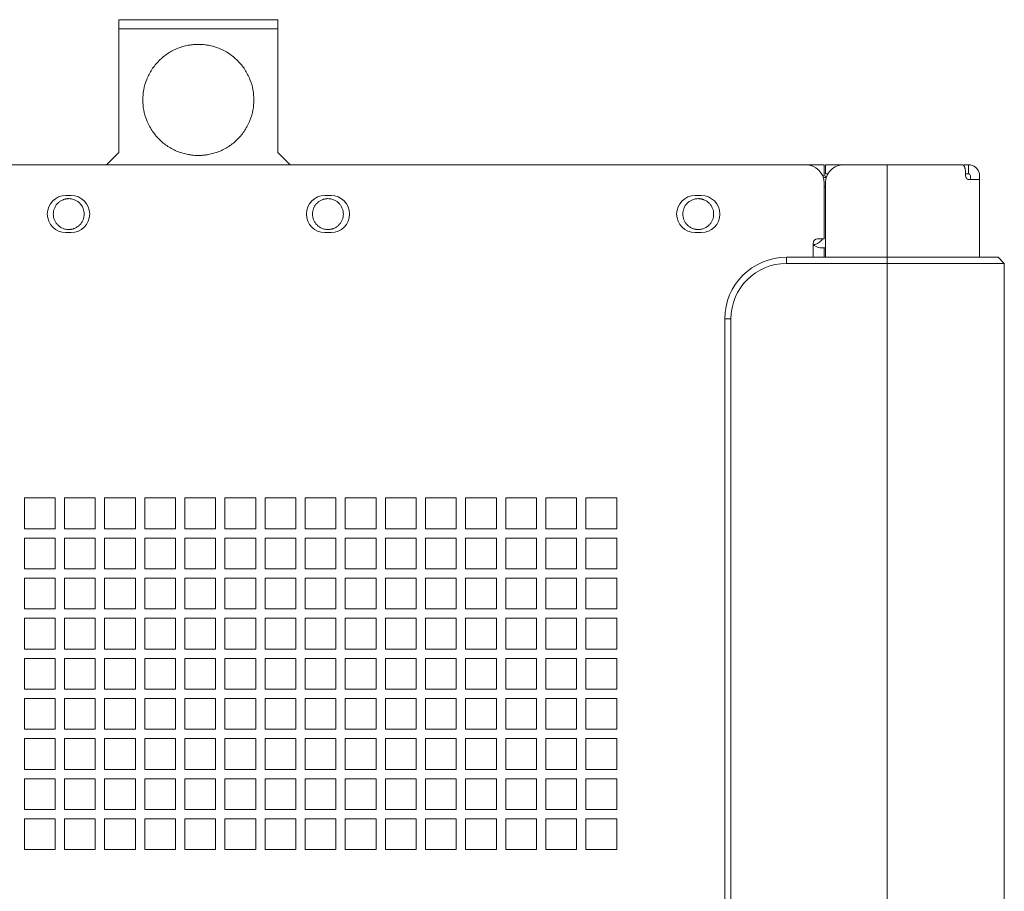
# Model space of a CAD drawing. Extents: x 11608 to 12028, y -1923 to -1626.
# Drawn here: x 11835 to 11867, y -1747 to -1719 of the extents above; entities that cross this region are included whole.
import ezdxf

# ---------------------------------------------------------------- set-up
doc = ezdxf.new("R2010")
doc.units = 0
doc.header["$MEASUREMENT"] = 0
doc.layers.get('0').update_dxf_attribs({"linetype": 'CONTINUOUS'})

msp = doc.modelspace()

# ---------------------------------------------------------------- linework, layer by layer
at = {"linetype": 'Continuous', "lineweight": 0}
for p, q in [((11843.14, -1718.655), (11837.98, -1718.655)), ((11835.82, -1723.355), (11835.82, -1723.355)), ((11836.82, -1723.355), (11836.82, -1723.355)), ((11860.88, -1723.655), (11860.88, -1723.355)), ((11865.52, -1723.655), (11865.52, -1723.355)), ((11860.88, -1723.715), (11860.88, -1723.775)), ((11865.417, -1723.635), (11865.417, -1723.555)), ((11865.58, -1723.715), (11865.58, -1723.835)), ((11865.88, -1723.835), (11865.88, -1723.715)), ((11860.88, -1724.075), (11860.84, -1724.075)), ((11836.438, -1725.555), (11836.265, -1725.555)), ((11844.86, -1725.555), (11844.66, -1725.555)), ((11856.86, -1725.555), (11856.66, -1725.555)), ((11860.48, -1726.355), (11860.48, -1725.905)), ((11860.84, -1725.755), (11860.63, -1725.755)), ((11860.84, -1726.055), (11860.775, -1726.055)), ((11860.84, -1726.355), (11860.84, -1726.055)), ((11860.84, -1726.055), (11860.88, -1726.055)), ((11859.62, -1726.555), (11859.62, -1726.355)), ((11862.88, -1726.555), (11862.88, -1762.155)), ((11866.68, -1726.555), (11866.68, -1762.155)), ((11857.82, -1728.355), (11857.82, -1760.355)), ((11838.82, -1734.155), (11838.82, -1735.155)), ((11842.42, -1734.155), (11841.42, -1734.155)), ((11842.42, -1735.155), (11842.42, -1734.155)), ((11847.92, -1734.155), (11847.92, -1735.155)), ((11848.92, -1734.155), (11847.92, -1734.155)), ((11850.22, -1734.155), (11849.22, -1734.155)), ((11850.52, -1734.155), (11850.52, -1735.155)), ((11851.52, -1734.155), (11850.52, -1734.155)), ((11854.12, -1734.155), (11853.12, -1734.155)), ((11854.12, -1735.155), (11854.12, -1734.155)), ((11840.12, -1735.155), (11841.12, -1735.155)), ((11850.52, -1735.155), (11851.52, -1735.155)), ((11848.92, -1735.455), (11847.92, -1735.455)), ((11848.92, -1736.455), (11848.92, -1735.455)), ((11850.22, -1735.455), (11849.22, -1735.455)), ((11853.12, -1735.455), (11853.12, -1736.455)), ((11850.52, -1736.455), (11851.52, -1736.455)), ((11851.82, -1736.455), (11852.82, -1736.455)), ((11835.92, -1736.755), (11834.92, -1736.755)), ((11835.92, -1737.755), (11835.92, -1736.755)), ((11837.22, -1736.755), (11836.22, -1736.755)), ((11838.52, -1736.755), (11837.52, -1736.755)), ((11839.82, -1736.755), (11838.82, -1736.755)), ((11841.12, -1736.755), (11840.12, -1736.755)), ((11842.42, -1736.755), (11841.42, -1736.755)), ((11843.72, -1736.755), (11842.72, -1736.755)), ((11845.02, -1736.755), (11844.02, -1736.755)), ((11846.32, -1736.755), (11845.32, -1736.755)), ((11847.62, -1736.755), (11846.62, -1736.755)), ((11848.92, -1736.755), (11847.92, -1736.755)), ((11848.92, -1737.755), (11848.92, -1736.755)), ((11850.22, -1736.755), (11849.22, -1736.755)), ((11851.52, -1736.755), (11850.52, -1736.755)), ((11852.82, -1736.755), (11851.82, -1736.755)), ((11854.12, -1736.755), (11853.12, -1736.755)), ((11834.92, -1737.755), (11835.92, -1737.755)), ((11836.22, -1737.755), (11837.22, -1737.755)), ((11837.52, -1737.755), (11838.52, -1737.755)), ((11838.82, -1737.755), (11839.82, -1737.755)), ((11840.12, -1737.755), (11841.12, -1737.755)), ((11841.42, -1737.755), (11842.42, -1737.755)), ((11842.72, -1737.755), (11843.72, -1737.755)), ((11844.02, -1737.755), (11845.02, -1737.755)), ((11845.32, -1737.755), (11846.32, -1737.755)), ((11846.62, -1737.755), (11847.62, -1737.755)), ((11847.92, -1737.755), (11848.92, -1737.755)), ((11849.22, -1737.755), (11850.22, -1737.755)), ((11850.52, -1737.755), (11851.52, -1737.755)), ((11851.82, -1737.755), (11852.82, -1737.755)), ((11853.12, -1737.755), (11854.12, -1737.755)), ((11834.92, -1738.055), (11834.92, -1739.055)), ((11846.32, -1738.055), (11845.32, -1738.055)), ((11848.92, -1738.055), (11847.92, -1738.055)), ((11850.22, -1738.055), (11849.22, -1738.055)), ((11850.52, -1739.055), (11851.52, -1739.055)), ((11851.82, -1739.055), (11852.82, -1739.055)), ((11834.92, -1739.355), (11834.92, -1740.355)), ((11840.12, -1739.355), (11840.12, -1740.355)), ((11841.12, -1739.355), (11840.12, -1739.355)), ((11848.92, -1739.355), (11847.92, -1739.355)), ((11850.22, -1739.355), (11849.22, -1739.355)), ((11851.82, -1739.355), (11851.82, -1740.355)), ((11852.82, -1739.355), (11851.82, -1739.355)), ((11852.82, -1740.355), (11852.82, -1739.355)), ((11850.52, -1740.355), (11851.52, -1740.355)), ((11851.82, -1740.355), (11852.82, -1740.355)), ((11835.92, -1740.655), (11834.92, -1740.655)), ((11837.22, -1740.655), (11836.22, -1740.655)), ((11838.52, -1740.655), (11837.52, -1740.655)), ((11839.82, -1740.655), (11838.82, -1740.655)), ((11841.12, -1740.655), (11840.12, -1740.655)), ((11842.42, -1740.655), (11841.42, -1740.655)), ((11843.72, -1740.655), (11842.72, -1740.655)), ((11845.02, -1740.655), (11844.02, -1740.655)), ((11846.32, -1740.655), (11845.32, -1740.655)), ((11847.62, -1740.655), (11846.62, -1740.655)), ((11848.92, -1740.655), (11847.92, -1740.655)), ((11850.22, -1740.655), (11849.22, -1740.655)), ((11851.52, -1740.655), (11850.52, -1740.655)), ((11852.82, -1740.655), (11851.82, -1740.655)), ((11854.12, -1740.655), (11853.12, -1740.655)), ((11834.92, -1741.655), (11835.92, -1741.655)), ((11836.22, -1741.655), (11837.22, -1741.655)), ((11837.52, -1741.655), (11838.52, -1741.655)), ((11837.52, -1741.955), (11837.52, -1742.955)), ((11838.52, -1741.955), (11837.52, -1741.955)), ((11838.82, -1741.655), (11839.82, -1741.655)), ((11840.12, -1741.655), (11841.12, -1741.655)), ((11840.12, -1741.955), (11840.12, -1742.955)), ((11841.42, -1741.655), (11842.42, -1741.655)), ((11842.72, -1741.655), (11843.72, -1741.655)), ((11844.02, -1741.655), (11845.02, -1741.655)), ((11844.02, -1741.955), (11844.02, -1742.955)), ((11845.02, -1741.955), (11844.02, -1741.955)), ((11845.32, -1741.655), (11846.32, -1741.655)), ((11846.62, -1741.655), (11847.62, -1741.655)), ((11847.92, -1741.655), (11848.92, -1741.655)), ((11848.92, -1741.955), (11847.92, -1741.955)), ((11849.22, -1741.655), (11850.22, -1741.655)), ((11849.22, -1741.955), (11849.22, -1742.955)), ((11850.22, -1741.955), (11849.22, -1741.955)), ((11850.52, -1741.655), (11851.52, -1741.655)), ((11851.82, -1741.655), (11852.82, -1741.655)), ((11852.82, -1741.955), (11851.82, -1741.955)), ((11852.82, -1742.955), (11852.82, -1741.955)), ((11853.12, -1741.655), (11854.12, -1741.655)), ((11837.52, -1742.955), (11838.52, -1742.955)), ((11850.52, -1742.955), (11851.52, -1742.955)), ((11851.82, -1742.955), (11852.82, -1742.955)), ((11835.92, -1743.255), (11834.92, -1743.255)), ((11837.52, -1743.255), (11837.52, -1744.255)), ((11840.12, -1743.255), (11840.12, -1744.255)), ((11841.12, -1743.255), (11840.12, -1743.255)), ((11843.72, -1743.255), (11842.72, -1743.255)), ((11847.62, -1744.255), (11847.62, -1743.255)), ((11850.22, -1743.255), (11849.22, -1743.255)), ((11850.22, -1744.255), (11850.22, -1743.255)), ((11851.82, -1743.255), (11851.82, -1744.255)), ((11850.52, -1744.255), (11851.52, -1744.255)), ((11851.82, -1744.255), (11852.82, -1744.255)), ((11835.92, -1744.555), (11834.92, -1744.555)), ((11835.92, -1745.555), (11835.92, -1744.555)), ((11837.22, -1744.555), (11836.22, -1744.555)), ((11838.52, -1744.555), (11837.52, -1744.555)), ((11839.82, -1744.555), (11838.82, -1744.555)), ((11841.12, -1744.555), (11840.12, -1744.555)), ((11841.12, -1745.555), (11841.12, -1744.555)), ((11842.42, -1744.555), (11841.42, -1744.555)), ((11842.72, -1744.555), (11842.72, -1745.555)), ((11843.72, -1744.555), (11842.72, -1744.555)), ((11843.72, -1745.555), (11843.72, -1744.555)), ((11845.02, -1744.555), (11844.02, -1744.555)), ((11846.32, -1744.555), (11845.32, -1744.555)), ((11847.62, -1744.555), (11846.62, -1744.555)), ((11848.92, -1744.555), (11847.92, -1744.555)), ((11850.22, -1744.555), (11849.22, -1744.555)), ((11851.52, -1744.555), (11850.52, -1744.555)), ((11852.82, -1744.555), (11851.82, -1744.555)), ((11854.12, -1744.555), (11853.12, -1744.555)), ((11834.92, -1745.555), (11835.92, -1745.555)), ((11836.22, -1745.555), (11837.22, -1745.555)), ((11837.52, -1745.555), (11838.52, -1745.555)), ((11838.82, -1745.555), (11839.82, -1745.555)), ((11840.12, -1745.555), (11841.12, -1745.555)), ((11841.42, -1745.555), (11842.42, -1745.555)), ((11842.72, -1745.555), (11843.72, -1745.555)), ((11844.02, -1745.555), (11845.02, -1745.555)), ((11845.32, -1745.555), (11846.32, -1745.555)), ((11846.62, -1745.555), (11847.62, -1745.555)), ((11847.92, -1745.555), (11848.92, -1745.555)), ((11849.22, -1745.555), (11850.22, -1745.555)), ((11850.52, -1745.555), (11851.52, -1745.555)), ((11851.82, -1745.555), (11852.82, -1745.555)), ((11853.12, -1745.555), (11854.12, -1745.555))]:
    msp.add_line(p, q, dxfattribs=at)
at = {"linetype": 'Continuous', "lineweight": 15}
for p, q in [((11837.98, -1722.955), (11837.98, -1718.955)), ((11837.98, -1718.955), (11843.14, -1718.955)), ((11843.14, -1718.955), (11843.14, -1722.955)), ((11837.58, -1723.355), (11837.98, -1722.955)), ((11843.14, -1722.955), (11843.54, -1723.355)), ((11831.92, -1723.355), (11860.24, -1723.355)), ((11860.84, -1723.355), (11860.24, -1723.355)), ((11861.48, -1723.355), (11862.88, -1723.355)), ((11862.88, -1723.355), (11862.88, -1726.355)), ((11860.789, -1723.715), (11860.84, -1723.715)), ((11860.915, -1723.775), (11860.84, -1723.775)), ((11860.84, -1723.955), (11860.84, -1725.755)), ((11860.88, -1726.355), (11860.88, -1723.955)), ((11865.88, -1723.835), (11865.518, -1723.835)), ((11865.88, -1723.835), (11865.88, -1726.355)), ((11836.265, -1724.355), (11836.438, -1724.355)), ((11844.66, -1724.355), (11844.86, -1724.355)), ((11856.66, -1724.355), (11856.86, -1724.355)), ((11859.62, -1726.355), (11862.88, -1726.355)), ((11859.62, -1726.555), (11862.88, -1726.555)), ((11862.88, -1726.355), (11862.88, -1726.555)), ((11862.88, -1726.355), (11866.48, -1726.355)), ((11862.88, -1726.555), (11866.68, -1726.555)), ((11866.48, -1726.355), (11866.68, -1726.555)), ((11857.62, -1728.355), (11857.82, -1728.355)), ((11857.62, -1728.355), (11857.62, -1760.355)), ((11834.92, -1734.155), (11834.92, -1735.155)), ((11835.92, -1734.155), (11834.92, -1734.155)), ((11835.92, -1735.155), (11835.92, -1734.155)), ((11836.22, -1734.155), (11836.22, -1735.155)), ((11837.22, -1734.155), (11836.22, -1734.155)), ((11837.22, -1735.155), (11837.22, -1734.155)), ((11837.52, -1734.155), (11837.52, -1735.155)), ((11838.52, -1734.155), (11837.52, -1734.155)), ((11838.52, -1735.155), (11838.52, -1734.155)), ((11839.82, -1734.155), (11838.82, -1734.155)), ((11839.82, -1735.155), (11839.82, -1734.155)), ((11840.12, -1734.155), (11840.12, -1735.155)), ((11841.12, -1734.155), (11840.12, -1734.155)), ((11841.12, -1735.155), (11841.12, -1734.155)), ((11841.42, -1734.155), (11841.42, -1735.155)), ((11842.72, -1734.155), (11842.72, -1735.155)), ((11843.72, -1734.155), (11842.72, -1734.155)), ((11843.72, -1735.155), (11843.72, -1734.155)), ((11844.02, -1734.155), (11844.02, -1735.155)), ((11845.02, -1734.155), (11844.02, -1734.155)), ((11845.02, -1735.155), (11845.02, -1734.155)), ((11845.32, -1734.155), (11845.32, -1735.155)), ((11846.32, -1734.155), (11845.32, -1734.155)), ((11846.32, -1735.155), (11846.32, -1734.155)), ((11846.62, -1734.155), (11846.62, -1735.155)), ((11847.62, -1734.155), (11846.62, -1734.155)), ((11847.62, -1735.155), (11847.62, -1734.155)), ((11848.92, -1735.155), (11848.92, -1734.155)), ((11849.22, -1734.155), (11849.22, -1735.155)), ((11850.22, -1735.155), (11850.22, -1734.155)), ((11851.52, -1735.155), (11851.52, -1734.155)), ((11851.82, -1734.155), (11851.82, -1735.155)), ((11852.82, -1734.155), (11851.82, -1734.155)), ((11852.82, -1735.155), (11852.82, -1734.155)), ((11853.12, -1734.155), (11853.12, -1735.155)), ((11834.92, -1735.155), (11835.92, -1735.155)), ((11836.22, -1735.155), (11837.22, -1735.155)), ((11837.52, -1735.155), (11838.52, -1735.155)), ((11838.82, -1735.155), (11839.82, -1735.155)), ((11841.42, -1735.155), (11842.42, -1735.155)), ((11842.72, -1735.155), (11843.72, -1735.155)), ((11844.02, -1735.155), (11845.02, -1735.155)), ((11845.32, -1735.155), (11846.32, -1735.155)), ((11846.62, -1735.155), (11847.62, -1735.155)), ((11847.92, -1735.155), (11848.92, -1735.155)), ((11849.22, -1735.155), (11850.22, -1735.155)), ((11851.82, -1735.155), (11852.82, -1735.155)), ((11853.12, -1735.155), (11854.12, -1735.155)), ((11834.92, -1735.455), (11834.92, -1736.455)), ((11835.92, -1735.455), (11834.92, -1735.455)), ((11835.92, -1736.455), (11835.92, -1735.455)), ((11836.22, -1735.455), (11836.22, -1736.455)), ((11837.22, -1735.455), (11836.22, -1735.455)), ((11837.22, -1736.455), (11837.22, -1735.455)), ((11837.52, -1735.455), (11837.52, -1736.455)), ((11838.52, -1735.455), (11837.52, -1735.455)), ((11838.52, -1736.455), (11838.52, -1735.455)), ((11838.82, -1735.455), (11838.82, -1736.455)), ((11839.82, -1735.455), (11838.82, -1735.455)), ((11839.82, -1736.455), (11839.82, -1735.455)), ((11840.12, -1735.455), (11840.12, -1736.455)), ((11841.12, -1735.455), (11840.12, -1735.455)), ((11841.12, -1736.455), (11841.12, -1735.455)), ((11841.42, -1735.455), (11841.42, -1736.455)), ((11842.42, -1735.455), (11841.42, -1735.455)), ((11842.42, -1736.455), (11842.42, -1735.455)), ((11842.72, -1735.455), (11842.72, -1736.455)), ((11843.72, -1735.455), (11842.72, -1735.455)), ((11843.72, -1736.455), (11843.72, -1735.455)), ((11844.02, -1735.455), (11844.02, -1736.455)), ((11845.02, -1735.455), (11844.02, -1735.455)), ((11845.02, -1736.455), (11845.02, -1735.455)), ((11845.32, -1735.455), (11845.32, -1736.455)), ((11846.32, -1735.455), (11845.32, -1735.455)), ((11846.32, -1736.455), (11846.32, -1735.455)), ((11846.62, -1735.455), (11846.62, -1736.455)), ((11847.62, -1735.455), (11846.62, -1735.455)), ((11847.62, -1736.455), (11847.62, -1735.455)), ((11847.92, -1735.455), (11847.92, -1736.455)), ((11849.22, -1735.455), (11849.22, -1736.455)), ((11850.22, -1736.455), (11850.22, -1735.455)), ((11850.52, -1735.455), (11850.52, -1736.455)), ((11851.52, -1735.455), (11850.52, -1735.455)), ((11851.52, -1736.455), (11851.52, -1735.455)), ((11851.82, -1735.455), (11851.82, -1736.455)), ((11852.82, -1735.455), (11851.82, -1735.455)), ((11852.82, -1736.455), (11852.82, -1735.455)), ((11854.12, -1735.455), (11853.12, -1735.455)), ((11854.12, -1736.455), (11854.12, -1735.455)), ((11834.92, -1736.455), (11835.92, -1736.455)), ((11836.22, -1736.455), (11837.22, -1736.455)), ((11837.52, -1736.455), (11838.52, -1736.455)), ((11838.82, -1736.455), (11839.82, -1736.455)), ((11840.12, -1736.455), (11841.12, -1736.455)), ((11841.42, -1736.455), (11842.42, -1736.455)), ((11842.72, -1736.455), (11843.72, -1736.455)), ((11844.02, -1736.455), (11845.02, -1736.455)), ((11845.32, -1736.455), (11846.32, -1736.455)), ((11846.62, -1736.455), (11847.62, -1736.455)), ((11847.92, -1736.455), (11848.92, -1736.455)), ((11849.22, -1736.455), (11850.22, -1736.455)), ((11853.12, -1736.455), (11854.12, -1736.455)), ((11834.92, -1736.755), (11834.92, -1737.755)), ((11836.22, -1736.755), (11836.22, -1737.755)), ((11837.22, -1737.755), (11837.22, -1736.755)), ((11837.52, -1736.755), (11837.52, -1737.755)), ((11838.52, -1737.755), (11838.52, -1736.755)), ((11838.82, -1736.755), (11838.82, -1737.755)), ((11839.82, -1737.755), (11839.82, -1736.755)), ((11840.12, -1736.755), (11840.12, -1737.755)), ((11841.12, -1737.755), (11841.12, -1736.755)), ((11841.42, -1736.755), (11841.42, -1737.755)), ((11842.42, -1737.755), (11842.42, -1736.755)), ((11842.72, -1736.755), (11842.72, -1737.755)), ((11843.72, -1737.755), (11843.72, -1736.755)), ((11844.02, -1736.755), (11844.02, -1737.755)), ((11845.02, -1737.755), (11845.02, -1736.755)), ((11845.32, -1736.755), (11845.32, -1737.755)), ((11846.32, -1737.755), (11846.32, -1736.755)), ((11846.62, -1736.755), (11846.62, -1737.755)), ((11847.62, -1737.755), (11847.62, -1736.755)), ((11847.92, -1736.755), (11847.92, -1737.755)), ((11849.22, -1736.755), (11849.22, -1737.755)), ((11850.22, -1737.755), (11850.22, -1736.755)), ((11850.52, -1736.755), (11850.52, -1737.755)), ((11851.52, -1737.755), (11851.52, -1736.755)), ((11851.82, -1736.755), (11851.82, -1737.755)), ((11852.82, -1737.755), (11852.82, -1736.755)), ((11853.12, -1736.755), (11853.12, -1737.755)), ((11854.12, -1737.755), (11854.12, -1736.755)), ((11835.92, -1738.055), (11834.92, -1738.055)), ((11835.92, -1739.055), (11835.92, -1738.055)), ((11836.22, -1738.055), (11836.22, -1739.055)), ((11837.22, -1738.055), (11836.22, -1738.055)), ((11837.22, -1739.055), (11837.22, -1738.055)), ((11837.52, -1738.055), (11837.52, -1739.055)), ((11838.52, -1738.055), (11837.52, -1738.055)), ((11838.52, -1739.055), (11838.52, -1738.055)), ((11838.82, -1738.055), (11838.82, -1739.055)), ((11839.82, -1738.055), (11838.82, -1738.055)), ((11839.82, -1739.055), (11839.82, -1738.055)), ((11840.12, -1738.055), (11840.12, -1739.055)), ((11841.12, -1738.055), (11840.12, -1738.055)), ((11841.12, -1739.055), (11841.12, -1738.055)), ((11841.42, -1738.055), (11841.42, -1739.055)), ((11842.42, -1738.055), (11841.42, -1738.055)), ((11842.42, -1739.055), (11842.42, -1738.055)), ((11842.72, -1738.055), (11842.72, -1739.055)), ((11843.72, -1738.055), (11842.72, -1738.055)), ((11843.72, -1739.055), (11843.72, -1738.055)), ((11844.02, -1738.055), (11844.02, -1739.055)), ((11845.02, -1738.055), (11844.02, -1738.055)), ((11845.02, -1739.055), (11845.02, -1738.055)), ((11845.32, -1738.055), (11845.32, -1739.055)), ((11846.32, -1739.055), (11846.32, -1738.055)), ((11846.62, -1738.055), (11846.62, -1739.055)), ((11847.62, -1738.055), (11846.62, -1738.055)), ((11847.62, -1739.055), (11847.62, -1738.055)), ((11847.92, -1738.055), (11847.92, -1739.055)), ((11848.92, -1739.055), (11848.92, -1738.055)), ((11849.22, -1738.055), (11849.22, -1739.055)), ((11850.22, -1739.055), (11850.22, -1738.055)), ((11850.52, -1738.055), (11850.52, -1739.055)), ((11851.52, -1738.055), (11850.52, -1738.055)), ((11851.52, -1739.055), (11851.52, -1738.055)), ((11851.82, -1738.055), (11851.82, -1739.055)), ((11852.82, -1738.055), (11851.82, -1738.055)), ((11852.82, -1739.055), (11852.82, -1738.055)), ((11853.12, -1738.055), (11853.12, -1739.055)), ((11854.12, -1738.055), (11853.12, -1738.055)), ((11854.12, -1739.055), (11854.12, -1738.055)), ((11834.92, -1739.055), (11835.92, -1739.055)), ((11836.22, -1739.055), (11837.22, -1739.055)), ((11837.52, -1739.055), (11838.52, -1739.055)), ((11838.82, -1739.055), (11839.82, -1739.055)), ((11840.12, -1739.055), (11841.12, -1739.055)), ((11841.42, -1739.055), (11842.42, -1739.055)), ((11842.72, -1739.055), (11843.72, -1739.055)), ((11844.02, -1739.055), (11845.02, -1739.055)), ((11845.32, -1739.055), (11846.32, -1739.055)), ((11846.62, -1739.055), (11847.62, -1739.055)), ((11847.92, -1739.055), (11848.92, -1739.055)), ((11849.22, -1739.055), (11850.22, -1739.055)), ((11853.12, -1739.055), (11854.12, -1739.055)), ((11835.92, -1739.355), (11834.92, -1739.355)), ((11835.92, -1740.355), (11835.92, -1739.355)), ((11836.22, -1739.355), (11836.22, -1740.355)), ((11837.22, -1739.355), (11836.22, -1739.355)), ((11837.22, -1740.355), (11837.22, -1739.355)), ((11837.52, -1739.355), (11837.52, -1740.355)), ((11838.52, -1739.355), (11837.52, -1739.355)), ((11838.52, -1740.355), (11838.52, -1739.355)), ((11838.82, -1739.355), (11838.82, -1740.355)), ((11839.82, -1739.355), (11838.82, -1739.355)), ((11839.82, -1740.355), (11839.82, -1739.355)), ((11841.12, -1740.355), (11841.12, -1739.355)), ((11841.42, -1739.355), (11841.42, -1740.355)), ((11842.42, -1739.355), (11841.42, -1739.355)), ((11842.42, -1740.355), (11842.42, -1739.355)), ((11842.72, -1739.355), (11842.72, -1740.355)), ((11843.72, -1739.355), (11842.72, -1739.355)), ((11843.72, -1740.355), (11843.72, -1739.355)), ((11844.02, -1739.355), (11844.02, -1740.355)), ((11845.02, -1739.355), (11844.02, -1739.355)), ((11845.02, -1740.355), (11845.02, -1739.355)), ((11845.32, -1739.355), (11845.32, -1740.355)), ((11846.32, -1739.355), (11845.32, -1739.355)), ((11846.32, -1740.355), (11846.32, -1739.355)), ((11846.62, -1739.355), (11846.62, -1740.355)), ((11847.62, -1739.355), (11846.62, -1739.355)), ((11847.62, -1740.355), (11847.62, -1739.355)), ((11847.92, -1739.355), (11847.92, -1740.355)), ((11848.92, -1740.355), (11848.92, -1739.355)), ((11849.22, -1739.355), (11849.22, -1740.355)), ((11850.22, -1740.355), (11850.22, -1739.355)), ((11850.52, -1739.355), (11850.52, -1740.355)), ((11851.52, -1739.355), (11850.52, -1739.355)), ((11851.52, -1740.355), (11851.52, -1739.355)), ((11853.12, -1739.355), (11853.12, -1740.355)), ((11854.12, -1739.355), (11853.12, -1739.355)), ((11854.12, -1740.355), (11854.12, -1739.355)), ((11834.92, -1740.355), (11835.92, -1740.355)), ((11836.22, -1740.355), (11837.22, -1740.355)), ((11837.52, -1740.355), (11838.52, -1740.355)), ((11838.82, -1740.355), (11839.82, -1740.355)), ((11840.12, -1740.355), (11841.12, -1740.355)), ((11841.42, -1740.355), (11842.42, -1740.355)), ((11842.72, -1740.355), (11843.72, -1740.355)), ((11844.02, -1740.355), (11845.02, -1740.355)), ((11845.32, -1740.355), (11846.32, -1740.355)), ((11846.62, -1740.355), (11847.62, -1740.355)), ((11847.92, -1740.355), (11848.92, -1740.355)), ((11849.22, -1740.355), (11850.22, -1740.355)), ((11853.12, -1740.355), (11854.12, -1740.355)), ((11834.92, -1740.655), (11834.92, -1741.655)), ((11835.92, -1741.655), (11835.92, -1740.655)), ((11836.22, -1740.655), (11836.22, -1741.655)), ((11837.22, -1741.655), (11837.22, -1740.655)), ((11837.52, -1740.655), (11837.52, -1741.655)), ((11838.52, -1741.655), (11838.52, -1740.655)), ((11838.82, -1740.655), (11838.82, -1741.655)), ((11839.82, -1741.655), (11839.82, -1740.655)), ((11840.12, -1740.655), (11840.12, -1741.655)), ((11841.12, -1741.655), (11841.12, -1740.655)), ((11841.42, -1740.655), (11841.42, -1741.655)), ((11842.42, -1741.655), (11842.42, -1740.655)), ((11842.72, -1740.655), (11842.72, -1741.655)), ((11843.72, -1741.655), (11843.72, -1740.655)), ((11844.02, -1740.655), (11844.02, -1741.655)), ((11845.02, -1741.655), (11845.02, -1740.655)), ((11845.32, -1740.655), (11845.32, -1741.655)), ((11846.32, -1741.655), (11846.32, -1740.655)), ((11846.62, -1740.655), (11846.62, -1741.655)), ((11847.62, -1741.655), (11847.62, -1740.655)), ((11847.92, -1740.655), (11847.92, -1741.655)), ((11848.92, -1741.655), (11848.92, -1740.655)), ((11849.22, -1740.655), (11849.22, -1741.655)), ((11850.22, -1741.655), (11850.22, -1740.655)), ((11850.52, -1740.655), (11850.52, -1741.655)), ((11851.52, -1741.655), (11851.52, -1740.655)), ((11851.82, -1740.655), (11851.82, -1741.655)), ((11852.82, -1741.655), (11852.82, -1740.655)), ((11853.12, -1740.655), (11853.12, -1741.655)), ((11854.12, -1741.655), (11854.12, -1740.655)), ((11834.92, -1741.955), (11834.92, -1742.955)), ((11835.92, -1741.955), (11834.92, -1741.955)), ((11835.92, -1742.955), (11835.92, -1741.955)), ((11836.22, -1741.955), (11836.22, -1742.955)), ((11837.22, -1741.955), (11836.22, -1741.955)), ((11837.22, -1742.955), (11837.22, -1741.955)), ((11838.52, -1742.955), (11838.52, -1741.955)), ((11838.82, -1741.955), (11838.82, -1742.955)), ((11839.82, -1741.955), (11838.82, -1741.955)), ((11839.82, -1742.955), (11839.82, -1741.955)), ((11841.12, -1741.955), (11840.12, -1741.955)), ((11841.12, -1742.955), (11841.12, -1741.955)), ((11841.42, -1741.955), (11841.42, -1742.955)), ((11842.42, -1741.955), (11841.42, -1741.955)), ((11842.42, -1742.955), (11842.42, -1741.955)), ((11842.72, -1741.955), (11842.72, -1742.955)), ((11843.72, -1741.955), (11842.72, -1741.955)), ((11843.72, -1742.955), (11843.72, -1741.955)), ((11845.02, -1742.955), (11845.02, -1741.955)), ((11845.32, -1741.955), (11845.32, -1742.955)), ((11846.32, -1741.955), (11845.32, -1741.955)), ((11846.32, -1742.955), (11846.32, -1741.955)), ((11846.62, -1741.955), (11846.62, -1742.955)), ((11847.62, -1741.955), (11846.62, -1741.955)), ((11847.62, -1742.955), (11847.62, -1741.955)), ((11847.92, -1741.955), (11847.92, -1742.955)), ((11848.92, -1742.955), (11848.92, -1741.955)), ((11850.22, -1742.955), (11850.22, -1741.955)), ((11850.52, -1741.955), (11850.52, -1742.955)), ((11851.52, -1741.955), (11850.52, -1741.955)), ((11851.52, -1742.955), (11851.52, -1741.955)), ((11851.82, -1741.955), (11851.82, -1742.955)), ((11853.12, -1741.955), (11853.12, -1742.955)), ((11854.12, -1741.955), (11853.12, -1741.955)), ((11854.12, -1742.955), (11854.12, -1741.955)), ((11834.92, -1742.955), (11835.92, -1742.955)), ((11836.22, -1742.955), (11837.22, -1742.955)), ((11838.82, -1742.955), (11839.82, -1742.955)), ((11840.12, -1742.955), (11841.12, -1742.955)), ((11841.42, -1742.955), (11842.42, -1742.955)), ((11842.72, -1742.955), (11843.72, -1742.955)), ((11844.02, -1742.955), (11845.02, -1742.955)), ((11845.32, -1742.955), (11846.32, -1742.955)), ((11846.62, -1742.955), (11847.62, -1742.955)), ((11847.92, -1742.955), (11848.92, -1742.955)), ((11849.22, -1742.955), (11850.22, -1742.955)), ((11853.12, -1742.955), (11854.12, -1742.955)), ((11834.92, -1743.255), (11834.92, -1744.255)), ((11835.92, -1744.255), (11835.92, -1743.255)), ((11836.22, -1743.255), (11836.22, -1744.255)), ((11837.22, -1743.255), (11836.22, -1743.255)), ((11837.22, -1744.255), (11837.22, -1743.255)), ((11838.52, -1743.255), (11837.52, -1743.255)), ((11838.52, -1744.255), (11838.52, -1743.255)), ((11838.82, -1743.255), (11838.82, -1744.255)), ((11839.82, -1743.255), (11838.82, -1743.255)), ((11839.82, -1744.255), (11839.82, -1743.255)), ((11841.12, -1744.255), (11841.12, -1743.255)), ((11841.42, -1743.255), (11841.42, -1744.255)), ((11842.42, -1743.255), (11841.42, -1743.255)), ((11842.42, -1744.255), (11842.42, -1743.255)), ((11842.72, -1743.255), (11842.72, -1744.255)), ((11843.72, -1744.255), (11843.72, -1743.255)), ((11844.02, -1743.255), (11844.02, -1744.255)), ((11845.02, -1743.255), (11844.02, -1743.255)), ((11845.02, -1744.255), (11845.02, -1743.255)), ((11845.32, -1743.255), (11845.32, -1744.255)), ((11846.32, -1743.255), (11845.32, -1743.255)), ((11846.32, -1744.255), (11846.32, -1743.255)), ((11846.62, -1743.255), (11846.62, -1744.255)), ((11847.62, -1743.255), (11846.62, -1743.255)), ((11847.92, -1743.255), (11847.92, -1744.255)), ((11848.92, -1743.255), (11847.92, -1743.255)), ((11848.92, -1744.255), (11848.92, -1743.255)), ((11849.22, -1743.255), (11849.22, -1744.255)), ((11850.52, -1743.255), (11850.52, -1744.255)), ((11851.52, -1743.255), (11850.52, -1743.255)), ((11851.52, -1744.255), (11851.52, -1743.255)), ((11852.82, -1743.255), (11851.82, -1743.255)), ((11852.82, -1744.255), (11852.82, -1743.255)), ((11853.12, -1743.255), (11853.12, -1744.255)), ((11854.12, -1743.255), (11853.12, -1743.255)), ((11854.12, -1744.255), (11854.12, -1743.255)), ((11834.92, -1744.255), (11835.92, -1744.255)), ((11836.22, -1744.255), (11837.22, -1744.255)), ((11837.52, -1744.255), (11838.52, -1744.255)), ((11838.82, -1744.255), (11839.82, -1744.255)), ((11840.12, -1744.255), (11841.12, -1744.255)), ((11841.42, -1744.255), (11842.42, -1744.255)), ((11842.72, -1744.255), (11843.72, -1744.255)), ((11844.02, -1744.255), (11845.02, -1744.255)), ((11845.32, -1744.255), (11846.32, -1744.255)), ((11846.62, -1744.255), (11847.62, -1744.255)), ((11847.92, -1744.255), (11848.92, -1744.255)), ((11849.22, -1744.255), (11850.22, -1744.255)), ((11853.12, -1744.255), (11854.12, -1744.255)), ((11834.92, -1744.555), (11834.92, -1745.555)), ((11836.22, -1744.555), (11836.22, -1745.555)), ((11837.22, -1745.555), (11837.22, -1744.555)), ((11837.52, -1744.555), (11837.52, -1745.555)), ((11838.52, -1745.555), (11838.52, -1744.555)), ((11838.82, -1744.555), (11838.82, -1745.555)), ((11839.82, -1745.555), (11839.82, -1744.555)), ((11840.12, -1744.555), (11840.12, -1745.555)), ((11841.42, -1744.555), (11841.42, -1745.555)), ((11842.42, -1745.555), (11842.42, -1744.555)), ((11844.02, -1744.555), (11844.02, -1745.555)), ((11845.02, -1745.555), (11845.02, -1744.555)), ((11845.32, -1744.555), (11845.32, -1745.555)), ((11846.32, -1745.555), (11846.32, -1744.555)), ((11846.62, -1744.555), (11846.62, -1745.555)), ((11847.62, -1745.555), (11847.62, -1744.555)), ((11847.92, -1744.555), (11847.92, -1745.555)), ((11848.92, -1745.555), (11848.92, -1744.555)), ((11849.22, -1744.555), (11849.22, -1745.555)), ((11850.22, -1745.555), (11850.22, -1744.555)), ((11850.52, -1744.555), (11850.52, -1745.555)), ((11851.52, -1745.555), (11851.52, -1744.555)), ((11851.82, -1744.555), (11851.82, -1745.555)), ((11852.82, -1745.555), (11852.82, -1744.555)), ((11853.12, -1744.555), (11853.12, -1745.555)), ((11854.12, -1745.555), (11854.12, -1744.555))]:
    msp.add_line(p, q, dxfattribs=at)
for centre, radius, start, end in [((11860.24, -1723.955), 0.6, 0, 90), ((11836.265, -1724.955), 0.6, 90, 270), ((11836.438, -1724.955), 0.6, 270, 90), ((11844.66, -1724.955), 0.6, 90, 270), ((11844.86, -1724.955), 0.6, 270, 90), ((11856.66, -1724.955), 0.6, 90, 270), ((11856.86, -1724.955), 0.6, 270, 90), ((11859.62, -1728.355), 2, 90, 180), ((11859.62, -1728.355), 1.8, 90, 180)]:
    msp.add_arc(centre, radius, start, end, dxfattribs=at)
at = {"linetype": 'Continuous', "lineweight": 0}
msp.add_arc((11860.63, -1725.905), 0.15, 90, 180, dxfattribs=at)
at = {"linetype": 'Continuous', "lineweight": 15}
for points, knots in [([(11837.98, -1718.655), (11837.98, -1718.655), (11837.98, -1718.663), (11837.98, -1718.693), (11837.98, -1718.716), (11837.98, -1718.771), (11837.98, -1718.804), (11837.98, -1718.877), (11837.98, -1718.916), (11837.98, -1718.955)], [0, 0, 0, 0, 0.25, 0.25, 0.5, 0.5, 0.75, 0.75, 1, 1, 1, 1]), ([(11843.14, -1718.955), (11843.14, -1718.916), (11843.14, -1718.877), (11843.14, -1718.804), (11843.14, -1718.771), (11843.14, -1718.716), (11843.14, -1718.693), (11843.14, -1718.663), (11843.14, -1718.655), (11843.14, -1718.655)], [0, 0, 0, 0, 0.25, 0.25, 0.5, 0.5, 0.75, 0.75, 1, 1, 1, 1]), ([(11840.56, -1719.455), (11840.541, -1719.456), (11840.505, -1719.456), (11840.45, -1719.459), (11840.395, -1719.463), (11840.341, -1719.469), (11840.286, -1719.476), (11840.193, -1719.492), (11840.061, -1719.523), (11839.894, -1719.58), (11839.73, -1719.654), (11839.518, -1719.778), (11839.278, -1719.974), (11839.044, -1720.261), (11838.877, -1720.584), (11838.78, -1720.92), (11838.749, -1721.255), (11838.78, -1721.591), (11838.877, -1721.927), (11839.044, -1722.249), (11839.278, -1722.537), (11839.518, -1722.733), (11839.73, -1722.856), (11839.894, -1722.931), (11840.061, -1722.988), (11840.21, -1723.023), (11840.34, -1723.043), (11840.45, -1723.054), (11840.523, -1723.055), (11840.56, -1723.055)], [0, 0, 0, 0, 0.009731, 0.019445, 0.02915, 0.038857, 0.048574, 0.05831, 0.089197, 0.120102, 0.152277, 0.18447, 0.250119, 0.315768, 0.380053, 0.441772, 0.500003, 0.558234, 0.619953, 0.684238, 0.749888, 0.815537, 0.847711, 0.879904, 0.910791, 0.941696, 0.961139, 0.980549, 1, 1, 1, 1]), ([(11840.56, -1723.055), (11840.578, -1723.055), (11840.614, -1723.055), (11840.669, -1723.052), (11840.724, -1723.048), (11840.779, -1723.042), (11840.833, -1723.035), (11840.926, -1723.019), (11841.058, -1722.988), (11841.225, -1722.931), (11841.389, -1722.856), (11841.601, -1722.733), (11841.841, -1722.537), (11842.075, -1722.249), (11842.242, -1721.927), (11842.339, -1721.591), (11842.37, -1721.255), (11842.339, -1720.92), (11842.242, -1720.584), (11842.075, -1720.261), (11841.841, -1719.974), (11841.601, -1719.778), (11841.389, -1719.654), (11841.225, -1719.58), (11841.058, -1719.523), (11840.909, -1719.488), (11840.779, -1719.468), (11840.669, -1719.457), (11840.596, -1719.456), (11840.56, -1719.455)], [0, 0, 0, 0, 0.009731, 0.019445, 0.02915, 0.038857, 0.048574, 0.05831, 0.089197, 0.120102, 0.152277, 0.18447, 0.250119, 0.315768, 0.380053, 0.441772, 0.500003, 0.558234, 0.619953, 0.684238, 0.749888, 0.815537, 0.847711, 0.879904, 0.910791, 0.941696, 0.961139, 0.980549, 1, 1, 1, 1]), ([(11861.48, -1723.355), (11861.401, -1723.355), (11861.323, -1723.371), (11861.177, -1723.431), (11861.111, -1723.476), (11861, -1723.587), (11860.955, -1723.653), (11860.895, -1723.798), (11860.88, -1723.877), (11860.88, -1723.955)], [0, 0, 0, 0, 0.25, 0.25, 0.5, 0.5, 0.75, 0.75, 1, 1, 1, 1]), ([(11862.88, -1723.355), (11863.115, -1723.355), (11863.35, -1723.355), (11863.808, -1723.355), (11864.031, -1723.355), (11864.45, -1723.355), (11864.647, -1723.355), (11865.005, -1723.355), (11865.166, -1723.355), (11865.305, -1723.355)], [0, 0, 0, 0, 0.25, 0.25, 0.5, 0.5, 0.75, 0.75, 1, 1, 1, 1]), ([(11865.305, -1723.355), (11865.309, -1723.356), (11865.316, -1723.356), (11865.327, -1723.359), (11865.338, -1723.363), (11865.348, -1723.37), (11865.359, -1723.378), (11865.368, -1723.388), (11865.378, -1723.4), (11865.386, -1723.414), (11865.394, -1723.43), (11865.402, -1723.451), (11865.41, -1723.478), (11865.416, -1723.514), (11865.417, -1723.541), (11865.417, -1723.555)], [0, 0, 0, 0, 0.059571, 0.120068, 0.181492, 0.243847, 0.307136, 0.371361, 0.436525, 0.50263, 0.563916, 0.644316, 0.743812, 0.862382, 1, 1, 1, 1]), ([(11865.52, -1723.355), (11865.513, -1723.355), (11865.502, -1723.355), (11865.41, -1723.355), (11865.375, -1723.355)], [0, 0, 0, 0, 0.612681, 1, 1, 1, 1]), ([(11865.518, -1723.835), (11865.506, -1723.835), (11865.493, -1723.83), (11865.469, -1723.81), (11865.458, -1723.795), (11865.429, -1723.74), (11865.417, -1723.688), (11865.417, -1723.635)], [0, 0, 0, 0, 0.25, 0.25, 0.5, 0.5, 1, 1, 1, 1]), ([(11865.446, -1723.655), (11865.454, -1723.655), (11865.514, -1723.655), (11865.517, -1723.655), (11865.52, -1723.655)], [0, 0, 0, 0, 0.134726, 1, 1, 1, 1]), ([(11836.36, -1724.455), (11836.349, -1724.456), (11836.328, -1724.456), (11836.297, -1724.459), (11836.266, -1724.464), (11836.235, -1724.471), (11836.205, -1724.48), (11836.153, -1724.498), (11836.083, -1724.534), (11836.004, -1724.599), (11835.939, -1724.679), (11835.893, -1724.768), (11835.865, -1724.861), (11835.857, -1724.955), (11835.865, -1725.05), (11835.893, -1725.143), (11835.939, -1725.232), (11836.004, -1725.311), (11836.083, -1725.376), (11836.163, -1725.418), (11836.235, -1725.441), (11836.297, -1725.453), (11836.339, -1725.455), (11836.36, -1725.455)], [0, 0, 0, 0, 0.020146, 0.040135, 0.060049, 0.079966, 0.099967, 0.120131, 0.185078, 0.250093, 0.31504, 0.380056, 0.440009, 0.500029, 0.559982, 0.620002, 0.684949, 0.749964, 0.814912, 0.879927, 0.920044, 0.959854, 1, 1, 1, 1]), ([(11836.36, -1725.455), (11836.37, -1725.455), (11836.391, -1725.455), (11836.422, -1725.452), (11836.453, -1725.447), (11836.484, -1725.44), (11836.514, -1725.431), (11836.566, -1725.413), (11836.636, -1725.376), (11836.715, -1725.311), (11836.781, -1725.232), (11836.826, -1725.143), (11836.854, -1725.05), (11836.862, -1724.956), (11836.854, -1724.861), (11836.826, -1724.768), (11836.781, -1724.679), (11836.716, -1724.6), (11836.636, -1724.534), (11836.556, -1724.493), (11836.484, -1724.47), (11836.422, -1724.458), (11836.381, -1724.456), (11836.36, -1724.455)], [0, 0, 0, 0, 0.020146, 0.040135, 0.060049, 0.079966, 0.099967, 0.120131, 0.185078, 0.250093, 0.31504, 0.380056, 0.440009, 0.500029, 0.559982, 0.620002, 0.684949, 0.749964, 0.814912, 0.879927, 0.920044, 0.959854, 1, 1, 1, 1]), ([(11844.76, -1724.455), (11844.749, -1724.456), (11844.728, -1724.456), (11844.697, -1724.459), (11844.666, -1724.464), (11844.635, -1724.471), (11844.605, -1724.48), (11844.553, -1724.498), (11844.483, -1724.534), (11844.404, -1724.599), (11844.339, -1724.679), (11844.293, -1724.768), (11844.265, -1724.861), (11844.257, -1724.955), (11844.265, -1725.05), (11844.293, -1725.143), (11844.339, -1725.232), (11844.404, -1725.311), (11844.483, -1725.376), (11844.563, -1725.418), (11844.635, -1725.441), (11844.697, -1725.453), (11844.739, -1725.455), (11844.76, -1725.455)], [0, 0, 0, 0, 0.020146, 0.040135, 0.060049, 0.079966, 0.099967, 0.120131, 0.185078, 0.250093, 0.31504, 0.380056, 0.440009, 0.500029, 0.559982, 0.620002, 0.684949, 0.749964, 0.814912, 0.879927, 0.920044, 0.959854, 1, 1, 1, 1]), ([(11844.76, -1725.455), (11844.77, -1725.455), (11844.791, -1725.455), (11844.822, -1725.452), (11844.853, -1725.447), (11844.884, -1725.44), (11844.914, -1725.431), (11844.966, -1725.413), (11845.036, -1725.376), (11845.115, -1725.311), (11845.181, -1725.232), (11845.226, -1725.143), (11845.254, -1725.05), (11845.262, -1724.956), (11845.254, -1724.861), (11845.226, -1724.768), (11845.181, -1724.679), (11845.116, -1724.6), (11845.036, -1724.534), (11844.956, -1724.493), (11844.884, -1724.47), (11844.822, -1724.458), (11844.781, -1724.456), (11844.76, -1724.455)], [0, 0, 0, 0, 0.020146, 0.040135, 0.060049, 0.079966, 0.099967, 0.120131, 0.185078, 0.250093, 0.31504, 0.380056, 0.440009, 0.500029, 0.559982, 0.620002, 0.684949, 0.749964, 0.814912, 0.879927, 0.920044, 0.959854, 1, 1, 1, 1]), ([(11856.76, -1725.455), (11856.749, -1725.455), (11856.728, -1725.455), (11856.697, -1725.452), (11856.666, -1725.447), (11856.635, -1725.44), (11856.605, -1725.431), (11856.553, -1725.413), (11856.483, -1725.376), (11856.404, -1725.311), (11856.339, -1725.232), (11856.293, -1725.143), (11856.265, -1725.05), (11856.257, -1724.956), (11856.265, -1724.861), (11856.293, -1724.768), (11856.339, -1724.679), (11856.404, -1724.6), (11856.483, -1724.534), (11856.563, -1724.493), (11856.635, -1724.47), (11856.697, -1724.458), (11856.739, -1724.456), (11856.76, -1724.455)], [0, 0, 0, 0, 0.020146, 0.040135, 0.060049, 0.079966, 0.099967, 0.120131, 0.185078, 0.250093, 0.31504, 0.380056, 0.440009, 0.500029, 0.559982, 0.620002, 0.684949, 0.749964, 0.814912, 0.879927, 0.920044, 0.959854, 1, 1, 1, 1]), ([(11856.76, -1724.455), (11856.77, -1724.456), (11856.791, -1724.456), (11856.822, -1724.459), (11856.853, -1724.464), (11856.884, -1724.471), (11856.914, -1724.48), (11856.966, -1724.498), (11857.036, -1724.534), (11857.115, -1724.599), (11857.181, -1724.679), (11857.226, -1724.768), (11857.254, -1724.861), (11857.262, -1724.955), (11857.254, -1725.05), (11857.226, -1725.143), (11857.181, -1725.232), (11857.116, -1725.311), (11857.036, -1725.376), (11856.956, -1725.418), (11856.884, -1725.441), (11856.822, -1725.453), (11856.781, -1725.455), (11856.76, -1725.455)], [0, 0, 0, 0, 0.020146, 0.040135, 0.060049, 0.079966, 0.099967, 0.120131, 0.185078, 0.250093, 0.31504, 0.380056, 0.440009, 0.500029, 0.559982, 0.620002, 0.684949, 0.749964, 0.814912, 0.879927, 0.920044, 0.959854, 1, 1, 1, 1])]:
    msp.add_open_spline(points, degree=3, knots=knots, dxfattribs=at)
at = {"linetype": 'Continuous', "lineweight": 0}
for points, knots in [([(11860.84, -1723.715), (11860.84, -1723.668), (11860.84, -1723.621), (11860.84, -1723.534), (11860.84, -1723.494), (11860.84, -1723.428), (11860.84, -1723.401), (11860.84, -1723.365), (11860.84, -1723.355), (11860.84, -1723.355)], [0, 0, 0, 0, 0.25, 0.25, 0.5, 0.5, 0.75, 0.75, 1, 1, 1, 1]), ([(11860.88, -1723.355), (11860.88, -1723.355), (11860.88, -1723.355), (11860.883, -1723.355), (11860.887, -1723.355), (11860.893, -1723.355), (11860.901, -1723.355), (11860.91, -1723.355), (11860.932, -1723.355), (11860.974, -1723.355), (11861.052, -1723.355), (11861.148, -1723.355), (11861.238, -1723.355), (11861.312, -1723.355), (11861.367, -1723.355), (11861.423, -1723.355), (11861.461, -1723.355), (11861.48, -1723.355)], [0, 0, 0, 0, 0.034551, 0.068855, 0.103013, 0.137124, 0.171291, 0.205614, 0.240191, 0.370053, 0.500029, 0.62989, 0.759866, 0.820149, 0.879905, 0.939676, 1, 1, 1, 1]), ([(11865.88, -1723.715), (11865.88, -1723.673), (11865.872, -1723.631), (11865.843, -1723.552), (11865.822, -1723.515), (11865.767, -1723.451), (11865.734, -1723.424), (11865.661, -1723.382), (11865.621, -1723.368), (11865.58, -1723.361)], [0, 0, 0, 0, 0.25, 0.25, 0.5, 0.5, 0.75, 0.75, 1, 1, 1, 1]), ([(11860.88, -1723.655), (11860.887, -1723.655), (11860.897, -1723.655), (11860.954, -1723.655), (11860.972, -1723.655)], [0, 0, 0, 0, 0.671559, 1, 1, 1, 1]), ([(11865.53, -1723.656), (11865.543, -1723.659), (11865.556, -1723.666), (11865.574, -1723.687), (11865.58, -1723.701), (11865.58, -1723.715)], [0, 0, 0, 0, 0.5, 0.5, 1, 1, 1, 1]), ([(11860.784, -1725.755), (11860.781, -1725.762), (11860.766, -1725.793), (11860.724, -1725.84), (11860.661, -1725.892), (11860.58, -1725.936), (11860.516, -1725.944), (11860.48, -1725.948)], [0, 0, 0, 0, 0.059006, 0.275784, 0.492847, 0.709625, 1, 1, 1, 1]), ([(11860.775, -1726.055), (11860.756, -1726.055), (11860.733, -1726.053), (11860.681, -1726.045), (11860.653, -1726.038), (11860.593, -1726.018), (11860.563, -1726.006), (11860.521, -1725.977), (11860.507, -1725.966), (11860.487, -1725.939), (11860.48, -1725.923), (11860.48, -1725.905)], [0, 0, 0, 0, 0.25, 0.25, 0.5, 0.5, 0.75, 0.75, 0.875, 0.875, 1, 1, 1, 1])]:
    msp.add_open_spline(points, degree=3, knots=knots, dxfattribs=at)
for points in [[(11865.58, -1723.361), (11865.56, -1723.357), (11865.54, -1723.355), (11865.52, -1723.355)], [(11865.52, -1723.655), (11865.523, -1723.655), (11865.526, -1723.656), (11865.53, -1723.656)]]:
    msp.add_open_spline(points, degree=3, dxfattribs=at)

doc.saveas('drawing.dxf')
